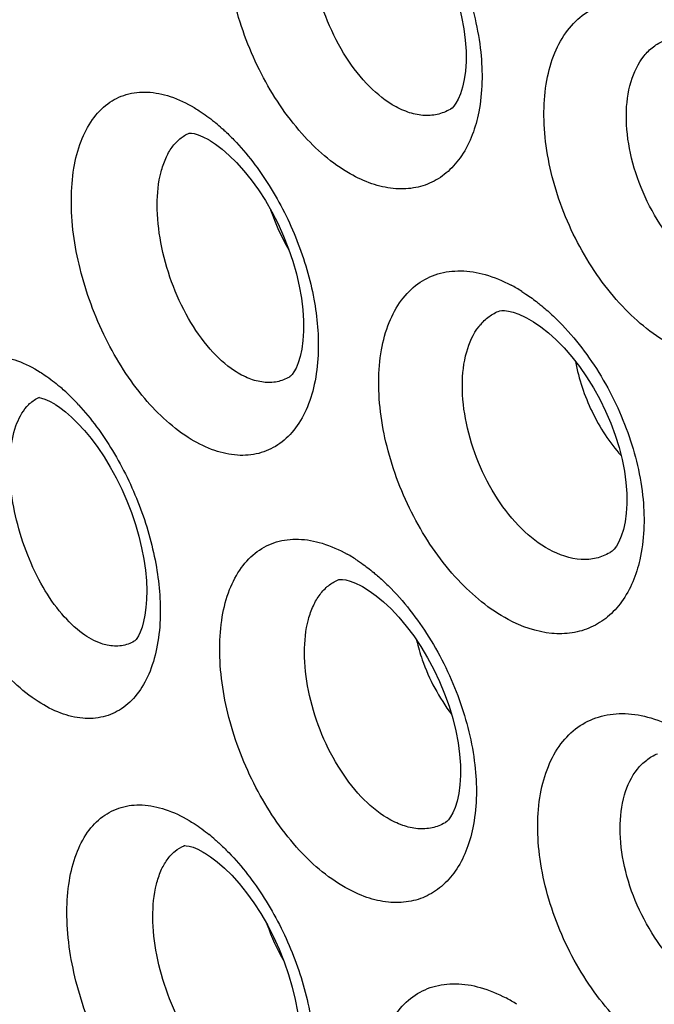
# Model space of a CAD drawing. Units: inches. Extents: x 81.8 to 128.9, y 119.7 to 177.7.
# Drawn here: x 86.2 to 88.4, y 143.9 to 147.3 of the extents above; entities that cross this region are included whole.
import ezdxf

# ---------------------------------------------------------------- set-up
doc = ezdxf.new("R2010")
doc.units = ezdxf.units.IN
doc.header["$MEASUREMENT"] = 0

# ---------------------------------------------------------------- blocks, each defined once
blk = doc.blocks.new('block 227')
at = {"color": 7, "lineweight": 25, "true_color": 0xffffff}
blk.add_lwpolyline([(86.6434, 145.1608), (86.6413, 145.1583), (86.6387, 145.1556)], dxfattribs=at)
blk = doc.blocks.new('block 353')
at = {"color": 7, "lineweight": 25, "true_color": 0xffffff}
blk.add_lwpolyline([(86.874, 144.4401), (86.8951, 144.4264), (86.9177, 144.4093), (86.9418, 144.3884), (86.9666, 144.364), (86.9917, 144.3362), (87.0168, 144.3052), (87.0413, 144.2713), (87.065, 144.2349), (87.0874, 144.1962), (87.1082, 144.1559), (87.1273, 144.1143), (87.1442, 144.0718), (87.159, 144.029), (87.1713, 143.9865), (87.1812, 143.9446), (87.1885, 143.9039), (87.1933, 143.865), (87.1958, 143.8282), (87.196, 143.7937), (87.1941, 143.7619), (87.1903, 143.7332), (87.1849, 143.7081), (87.1784, 143.6868), (87.1713, 143.6696), (87.1643, 143.6568), (87.1583, 143.6485), (87.1539, 143.6437), (87.1507, 143.6411)], dxfattribs=at)
blk = doc.blocks.new('block 354')
at = {"color": 7, "lineweight": 25, "true_color": 0xffffff}
blk.add_lwpolyline([(86.3703, 145.9546), (86.3852, 145.9445), (86.4045, 145.9298), (86.4252, 145.9118), (86.4468, 145.8906), (86.4689, 145.8665), (86.4913, 145.8394), (86.5134, 145.8096), (86.5351, 145.7774), (86.5561, 145.7428), (86.5761, 145.7065), (86.5947, 145.6686), (86.6119, 145.6294), (86.6274, 145.5896), (86.6409, 145.5495), (86.6525, 145.5094), (86.662, 145.47), (86.6694, 145.4315), (86.6747, 145.3944), (86.6779, 145.3592), (86.6792, 145.3264), (86.6787, 145.2961), (86.6767, 145.2683), (86.6732, 145.2433), (86.6687, 145.2211), (86.6633, 145.2019), (86.6573, 145.1858), (86.6512, 145.173), (86.6456, 145.1638), (86.6434, 145.1608)], dxfattribs=at)
blk = doc.blocks.new('block 402')
at = {"color": 7, "lineweight": 25, "true_color": 0xffffff}
blk.add_lwpolyline([(86.6374, 145.1546), (86.6373, 145.1545)], dxfattribs=at)
blk = doc.blocks.new('block 404')
at = {"color": 7, "lineweight": 25, "true_color": 0xffffff}
blk.add_lwpolyline([(88.2451, 145.4537), (88.2449, 145.4536)], dxfattribs=at)
blk = doc.blocks.new('block 405')
at = {"color": 7, "lineweight": 25, "true_color": 0xffffff}
blk.add_lwpolyline([(87.7053, 146.9517), (87.705, 146.9516)], dxfattribs=at)
blk = doc.blocks.new('block 406')
at = {"color": 7, "lineweight": 25, "true_color": 0xffffff}
blk.add_lwpolyline([(87.6879, 144.5415), (87.6876, 144.5414)], dxfattribs=at)
blk = doc.blocks.new('block 407')
at = {"color": 7, "lineweight": 25, "true_color": 0xffffff}
blk.add_lwpolyline([(87.1617, 146.0475), (87.1614, 146.0473)], dxfattribs=at)
blk = doc.blocks.new('block 409')
at = {"color": 7, "lineweight": 25, "true_color": 0xffffff}
blk.add_open_spline([(86.8229, 146.8712), (86.8237, 146.8713), (86.8253, 146.8714), (86.8253, 146.8714), (86.8253, 146.8714), (86.8303, 146.8712), (86.8303, 146.8712), (86.8303, 146.8712), (86.8398, 146.8696), (86.8398, 146.8696), (86.8398, 146.8696), (86.853, 146.8658), (86.853, 146.8658), (86.853, 146.8658), (86.8691, 146.8592), (86.8691, 146.8592), (86.8691, 146.8592), (86.8876, 146.8495), (86.8876, 146.8495), (86.8876, 146.8495), (86.8906, 146.8478), (86.8906, 146.8478)], degree=3, knots=[0, 0, 0, 0, 1, 1, 1, 2, 2, 2, 3, 3, 3, 4, 4, 4, 5, 5, 5, 6, 6, 6, 7, 7, 7, 7], dxfattribs=at)
blk = doc.blocks.new('block 415')
at = {"color": 7, "lineweight": 25, "true_color": 0xffffff}
blk.add_lwpolyline([(86.8229, 146.8711), (86.8231, 146.8712)], dxfattribs=at)
blk = doc.blocks.new('block 449')
at = {"color": 7, "lineweight": 25, "true_color": 0xffffff}
blk.add_lwpolyline([(86.3134, 145.9779), (86.3161, 145.9777), (86.3237, 145.9763), (86.3353, 145.9726), (86.35, 145.9661), (86.3673, 145.9564), (86.3699, 145.9549)], dxfattribs=at)
blk = doc.blocks.new('block 456')
at = {"color": 7, "lineweight": 25, "true_color": 0xffffff}
blk.add_lwpolyline([(87.9628, 146.2475), (87.9867, 146.2336), (88.0113, 146.2167), (88.0371, 146.1963), (88.0635, 146.1725), (88.0899, 146.1455), (88.1162, 146.1155), (88.1417, 146.0829), (88.1662, 146.0478), (88.1894, 146.0108), (88.2109, 145.9721), (88.2305, 145.9322), (88.248, 145.8915), (88.2632, 145.8504), (88.276, 145.8094), (88.2864, 145.7688), (88.2941, 145.7291), (88.2994, 145.6908), (88.3021, 145.6541), (88.3025, 145.6194), (88.3005, 145.5872), (88.2965, 145.5578), (88.2907, 145.5317), (88.2836, 145.5094), (88.2755, 145.4909), (88.2672, 145.4764), (88.2594, 145.4661), (88.2526, 145.4591), (88.246, 145.4542)], dxfattribs=at)
blk = doc.blocks.new('block 457')
at = {"color": 7, "lineweight": 25, "true_color": 0xffffff}
blk.add_lwpolyline([(87.4085, 145.3394), (87.431, 145.3255), (87.4547, 145.3085), (87.4796, 145.2878), (87.5052, 145.2637), (87.531, 145.2364), (87.5567, 145.2059), (87.5817, 145.1726), (87.6058, 145.1369), (87.6286, 145.0991), (87.6498, 145.0596), (87.6691, 145.0188), (87.6864, 144.9772), (87.7014, 144.9352), (87.7141, 144.8934), (87.7242, 144.8521), (87.7318, 144.8118), (87.7368, 144.7731), (87.7395, 144.7362), (87.7397, 144.7015), (87.7378, 144.6694), (87.7339, 144.6403), (87.7283, 144.6146), (87.7215, 144.5928), (87.7139, 144.5748), (87.7062, 144.5611), (87.6993, 144.5518), (87.6937, 144.5458), (87.6887, 144.542)], dxfattribs=at)
blk = doc.blocks.new('block 458')
at = {"color": 7, "lineweight": 25, "true_color": 0xffffff}
blk.add_lwpolyline([(87.4315, 147.7494), (87.4539, 147.7357), (87.4773, 147.7188), (87.502, 147.6982), (87.5274, 147.6743), (87.553, 147.647), (87.5784, 147.6167), (87.6032, 147.5835), (87.627, 147.548), (87.6496, 147.5103), (87.6705, 147.471), (87.6897, 147.4303), (87.7067, 147.3888), (87.7215, 147.3469), (87.7339, 147.3052), (87.7438, 147.264), (87.7513, 147.2237), (87.7562, 147.185), (87.7586, 147.1482), (87.7588, 147.1134), (87.7567, 147.0812), (87.7527, 147.052), (87.747, 147.0261), (87.74, 147.004), (87.7322, 146.9859), (87.7243, 146.972), (87.7173, 146.9624), (87.7114, 146.9562), (87.7062, 146.9523)], dxfattribs=at)
blk = doc.blocks.new('block 459')
at = {"color": 7, "lineweight": 25, "true_color": 0xffffff}
blk.add_lwpolyline([(86.891, 146.8475), (86.9119, 146.8339), (86.9344, 146.8169), (86.9583, 146.7962), (86.9829, 146.7719), (87.0078, 146.7443), (87.0326, 146.7134), (87.0569, 146.6796), (87.0803, 146.6434), (87.1025, 146.6049), (87.1231, 146.5647), (87.1419, 146.5232), (87.1587, 146.4808), (87.1733, 146.4382), (87.1854, 146.3957), (87.1951, 146.3538), (87.2023, 146.3132), (87.207, 146.2742), (87.2093, 146.2373), (87.2094, 146.2027), (87.2073, 146.1708), (87.2034, 146.1419), (87.1979, 146.1165), (87.1913, 146.095), (87.184, 146.0775), (87.1767, 146.0644), (87.1705, 146.0557), (87.1658, 146.0507), (87.1623, 146.0479)], dxfattribs=at)
blk = doc.blocks.new('block 523')
at = {"color": 7, "lineweight": 25, "true_color": 0xffffff}
blk.add_open_spline([(86.8059, 144.464), (86.8064, 144.4641), (86.8079, 144.4642), (86.8079, 144.4642), (86.8079, 144.4642), (86.8129, 144.464), (86.8129, 144.464), (86.8129, 144.464), (86.8224, 144.4624), (86.8224, 144.4624), (86.8224, 144.4624), (86.8357, 144.4585), (86.8357, 144.4585), (86.8357, 144.4585), (86.8519, 144.4518), (86.8519, 144.4518), (86.8519, 144.4518), (86.8705, 144.4421), (86.8705, 144.4421), (86.8705, 144.4421), (86.8735, 144.4403), (86.8735, 144.4403)], degree=3, knots=[0, 0, 0, 0, 1, 1, 1, 2, 2, 2, 3, 3, 3, 4, 4, 4, 5, 5, 5, 6, 6, 6, 7, 7, 7, 7], dxfattribs=at)
blk = doc.blocks.new('block 525')
at = {"color": 7, "lineweight": 25, "true_color": 0xffffff}
blk.add_lwpolyline([(86.3166, 145.9789), (86.3169, 145.979)], dxfattribs=at)
blk = doc.blocks.new('block 528')
at = {"color": 7, "lineweight": 25, "true_color": 0xffffff}
blk.add_lwpolyline([(86.8059, 144.464), (86.8061, 144.4641)], dxfattribs=at)
blk = doc.blocks.new('block 529')
at = {"color": 7, "lineweight": 25, "true_color": 0xffffff}
blk.add_lwpolyline([(87.3265, 145.3622), (87.3266, 145.3623)], dxfattribs=at)
blk = doc.blocks.new('block 532')
at = {"color": 7, "lineweight": 25, "true_color": 0xffffff}
blk.add_lwpolyline([(87.8675, 146.2691), (87.8676, 146.2691)], dxfattribs=at)
blk = doc.blocks.new('block 539')
at = {"color": 7, "lineweight": 25, "true_color": 0xffffff}
blk.add_open_spline([(87.3265, 145.3623), (87.3269, 145.3624), (87.3297, 145.3632), (87.3297, 145.3632), (87.3297, 145.3632), (87.3336, 145.3636), (87.3336, 145.3636), (87.3336, 145.3636), (87.3408, 145.3635), (87.3408, 145.3635), (87.3408, 145.3635), (87.3522, 145.3619), (87.3522, 145.3619), (87.3522, 145.3619), (87.3671, 145.3579), (87.3671, 145.3579), (87.3671, 145.3579), (87.3847, 145.3512), (87.3847, 145.3512), (87.3847, 145.3512), (87.4046, 145.3415), (87.4046, 145.3415), (87.4046, 145.3415), (87.4081, 145.3396), (87.4081, 145.3396)], degree=3, knots=[0, 0, 0, 0, 1, 1, 1, 2, 2, 2, 3, 3, 3, 4, 4, 4, 5, 5, 5, 6, 6, 6, 7, 7, 7, 8, 8, 8, 8], dxfattribs=at)
blk = doc.blocks.new('block 550')
at = {"color": 7, "lineweight": 25, "true_color": 0xffffff}
blk.add_lwpolyline([(87.8676, 146.2691), (87.8729, 146.2708), (87.8792, 146.2716), (87.8886, 146.2717), (87.9019, 146.2701), (87.9183, 146.2661), (87.9374, 146.2594), (87.9584, 146.2498), (87.9625, 146.2477)], dxfattribs=at)
blk = doc.blocks.new('block 936')
at = {"color": 7, "lineweight": 25, "true_color": 0xffffff}
blk.add_open_spline([(86.911, 144.4841), (86.9043, 144.4899), (86.8975, 144.4956), (86.8907, 144.5012)], degree=3, dxfattribs=at)
blk = doc.blocks.new('block 983')
at = {"color": 7, "lineweight": 25, "true_color": 0xffffff}
blk.add_open_spline([(87.9306, 143.9281), (87.9186, 143.9356), (87.9063, 143.9428), (87.8938, 143.9494)], degree=3, dxfattribs=at)
blk = doc.blocks.new('block 1016')
at = {"color": 7, "lineweight": 25, "true_color": 0xffffff}
blk.add_open_spline([(86.4485, 145.9536), (86.4383, 145.9647), (86.4278, 145.9755), (86.417, 145.986)], degree=3, dxfattribs=at)
blk = doc.blocks.new('block 1020')
at = {"color": 7, "lineweight": 25, "true_color": 0xffffff}
blk.add_open_spline([(87.0856, 144.1989), (87.1007, 144.1551), (87.1201, 144.1129), (87.1436, 144.073)], degree=3, dxfattribs=at)
blk = doc.blocks.new('block 1021')
at = {"color": 7, "lineweight": 25, "true_color": 0xffffff}
blk.add_open_spline([(87.0979, 146.6124), (87.1136, 146.5651), (87.1344, 146.5197), (87.1599, 146.4769)], degree=3, dxfattribs=at)
blk = doc.blocks.new('block 1022')
at = {"color": 7, "lineweight": 25, "true_color": 0xffffff}
blk.add_open_spline([(86.417, 145.986), (86.4067, 145.996), (86.396, 146.0057), (86.3851, 146.0151)], degree=3, dxfattribs=at)
blk = doc.blocks.new('block 1024')
at = {"color": 7, "lineweight": 25, "true_color": 0xffffff}
blk.add_open_spline([(86.9285, 146.892), (86.9218, 146.898), (86.9149, 146.9038), (86.9079, 146.9095)], degree=3, dxfattribs=at)
blk = doc.blocks.new('block 1027')
at = {"color": 7, "lineweight": 25, "true_color": 0xffffff}
blk.add_open_spline([(87.9475, 146.3365), (87.9355, 146.3441), (87.9232, 146.3512), (87.9107, 146.3578)], degree=3, dxfattribs=at)
blk = doc.blocks.new('block 1028')
at = {"color": 7, "lineweight": 25, "true_color": 0xffffff}
blk.add_open_spline([(87.3921, 145.4273), (87.3805, 145.435), (87.3686, 145.4423), (87.3564, 145.4491)], degree=3, dxfattribs=at)
blk = doc.blocks.new('block 1154')
at = {"color": 7, "lineweight": 25, "true_color": 0xffffff}
blk.add_open_spline([(87.9475, 146.3365), (87.9521, 146.3336), (87.9566, 146.3306), (87.9611, 146.3276), (87.975, 146.3183), (87.9885, 146.3084), (88.0017, 146.2981)], degree=3, knots=[0, 0, 0, 0, 1, 1, 1, 2, 2, 2, 2], dxfattribs=at)
blk = doc.blocks.new('block 1155')
at = {"color": 7, "lineweight": 25, "true_color": 0xffffff}
blk.add_open_spline([(88.0017, 146.2981), (88.0061, 146.2946), (88.0105, 146.2911), (88.0149, 146.2875), (88.0283, 146.2764), (88.0413, 146.2649), (88.0539, 146.253)], degree=3, knots=[0, 0, 0, 0, 1, 1, 1, 2, 2, 2, 2], dxfattribs=at)
blk = doc.blocks.new('block 1156')
at = {"color": 7, "lineweight": 25, "true_color": 0xffffff}
blk.add_open_spline([(88.0539, 146.253), (88.1095, 146.2005), (88.1578, 146.1403), (88.1992, 146.0757), (88.2426, 146.0079), (88.2783, 145.9354), (88.3054, 145.8597), (88.3315, 145.7869), (88.3496, 145.7112), (88.357, 145.634), (88.3634, 145.5656), (88.3614, 145.496), (88.3461, 145.4296)], degree=3, knots=[0, 0, 0, 0, 1, 1, 1, 2, 2, 2, 3, 3, 3, 4, 4, 4, 4], dxfattribs=at)
blk = doc.blocks.new('block 1157')
at = {"color": 7, "lineweight": 25, "true_color": 0xffffff}
blk.add_open_spline([(88.3461, 145.4296), (88.3346, 145.3793), (88.3148, 145.3296), (88.2844, 145.2878), (88.2708, 145.269), (88.2551, 145.2519), (88.2373, 145.2371), (88.2203, 145.2229), (88.2013, 145.211), (88.1811, 145.2019), (88.1609, 145.1928), (88.1394, 145.1865), (88.1175, 145.1831), (88.0947, 145.1795), (88.0714, 145.1791), (88.0484, 145.1812), (87.997, 145.186), (87.9467, 145.2038), (87.9013, 145.228)], degree=3, knots=[0, 0, 0, 0, 1, 1, 1, 2, 2, 2, 3, 3, 3, 4, 4, 4, 5, 5, 5, 6, 6, 6, 6], dxfattribs=at)
blk = doc.blocks.new('block 1158')
at = {"color": 7, "lineweight": 25, "true_color": 0xffffff}
blk.add_open_spline([(88.4727, 146.1445), (88.4075, 146.1771), (88.3488, 146.2234), (88.2976, 146.2758), (88.2693, 146.3049), (88.2432, 146.3357), (88.2192, 146.3682), (88.1943, 146.4019), (88.1715, 146.4373), (88.1509, 146.4739), (88.1301, 146.511), (88.1115, 146.5494), (88.0953, 146.5888), (88.0792, 146.6278), (88.0654, 146.6678), (88.0543, 146.7085), (88.0435, 146.7479), (88.0351, 146.7879), (88.0296, 146.8283), (88.0243, 146.8665), (88.0216, 146.905), (88.022, 146.9435), (88.0224, 146.9791), (88.0255, 147.0147), (88.032, 147.0496), (88.0378, 147.0814), (88.0466, 147.1126), (88.059, 147.1425), (88.0702, 147.1694), (88.0844, 147.1952), (88.1021, 147.2185), (88.1184, 147.2399), (88.1377, 147.2592), (88.1596, 147.2748), (88.1808, 147.2899), (88.2045, 147.3017), (88.2294, 147.3094), (88.2551, 147.3174), (88.2821, 147.3211), (88.3089, 147.3211), (88.338, 147.3212), (88.3671, 147.3169), (88.3952, 147.3096), (88.4263, 147.3015), (88.4564, 147.2897), (88.485, 147.2754)], degree=3, knots=[0, 0, 0, 0, 1, 1, 1, 2, 2, 2, 3, 3, 3, 4, 4, 4, 5, 5, 5, 6, 6, 6, 7, 7, 7, 8, 8, 8, 9, 9, 9, 10, 10, 10, 11, 11, 11, 12, 12, 12, 13, 13, 13, 14, 14, 14, 15, 15, 15, 15], dxfattribs=at)
blk = doc.blocks.new('block 1327')
at = {"color": 7, "lineweight": 25, "true_color": 0xffffff}
blk.add_open_spline([(88.2449, 145.4536), (88.2307, 145.4453), (88.2151, 145.4391), (88.199, 145.4353), (88.1825, 145.4314), (88.1654, 145.4301), (88.1484, 145.431), (88.1103, 145.433), (88.0727, 145.4461), (88.0395, 145.4643)], degree=3, knots=[0, 0, 0, 0, 1, 1, 1, 2, 2, 2, 3, 3, 3, 3], dxfattribs=at)
blk = doc.blocks.new('block 1340')
at = {"color": 7, "lineweight": 25, "true_color": 0xffffff}
blk.add_open_spline([(87.705, 146.9516), (87.6915, 146.9437), (87.6766, 146.9379), (87.6612, 146.9345), (87.6454, 146.931), (87.629, 146.9301), (87.6129, 146.9314), (87.5954, 146.9328), (87.5782, 146.9367), (87.5617, 146.9425), (87.5434, 146.9488), (87.5259, 146.9573), (87.5094, 146.9673)], degree=3, knots=[0, 0, 0, 0, 1, 1, 1, 2, 2, 2, 3, 3, 3, 4, 4, 4, 4], dxfattribs=at)
blk = doc.blocks.new('block 1353')
at = {"color": 7, "lineweight": 25, "true_color": 0xffffff}
blk.add_open_spline([(86.6373, 145.1545), (86.624, 145.1468), (86.6091, 145.1416), (86.5939, 145.1393), (86.5779, 145.137), (86.5615, 145.138), (86.5458, 145.1413)], degree=3, knots=[0, 0, 0, 0, 1, 1, 1, 2, 2, 2, 2], dxfattribs=at)
blk = doc.blocks.new('block 1354')
at = {"color": 7, "lineweight": 25, "true_color": 0xffffff}
blk.add_open_spline([(86.5458, 145.1413), (86.5389, 145.1427), (86.532, 145.1447), (86.5253, 145.147), (86.5028, 145.1547), (86.4818, 145.1667), (86.4625, 145.1806)], degree=3, knots=[0, 0, 0, 0, 1, 1, 1, 2, 2, 2, 2], dxfattribs=at)
blk = doc.blocks.new('block 1379')
at = {"color": 7, "lineweight": 25, "true_color": 0xffffff}
blk.add_open_spline([(87.6876, 144.5414), (87.6741, 144.5335), (87.6593, 144.5277), (87.644, 144.5244), (87.6281, 144.521), (87.6118, 144.5201), (87.5957, 144.5214), (87.5782, 144.5229), (87.561, 144.5268), (87.5445, 144.5326), (87.5261, 144.539), (87.5086, 144.5475), (87.4921, 144.5575)], degree=3, knots=[0, 0, 0, 0, 1, 1, 1, 2, 2, 2, 3, 3, 3, 4, 4, 4, 4], dxfattribs=at)
blk = doc.blocks.new('block 1380')
at = {"color": 7, "lineweight": 25, "true_color": 0xffffff}
blk.add_open_spline([(87.1614, 146.0473), (87.1486, 146.0398), (87.1344, 146.0345), (87.1198, 146.0315), (87.1047, 146.0285), (87.0892, 146.0281), (87.074, 146.0298), (87.0574, 146.0317), (87.0411, 146.0361), (87.0255, 146.0423), (87.0081, 146.0491), (86.9916, 146.058), (86.976, 146.0683)], degree=3, knots=[0, 0, 0, 0, 1, 1, 1, 2, 2, 2, 3, 3, 3, 4, 4, 4, 4], dxfattribs=at)
blk = doc.blocks.new('block 1520')
at = {"color": 7, "lineweight": 25, "true_color": 0xffffff}
blk.add_open_spline([(86.9648, 143.662), (86.934, 143.6823), (86.9066, 143.7077), (86.8822, 143.7355), (86.854, 143.7674), (86.8297, 143.8023), (86.8085, 143.839), (86.7857, 143.8785), (86.7664, 143.92), (86.7504, 143.9628), (86.7344, 144.0058), (86.7218, 144.0501), (86.7131, 144.0951), (86.7049, 144.1372), (86.7001, 144.18), (86.6999, 144.223), (86.6997, 144.2602), (86.703, 144.2977), (86.7121, 144.3337), (86.716, 144.3493), (86.721, 144.3645), (86.7274, 144.3792), (86.7332, 144.3923), (86.7401, 144.405), (86.7485, 144.4166), (86.7561, 144.4271), (86.7648, 144.4368), (86.7749, 144.4451), (86.7842, 144.4528), (86.7947, 144.4593), (86.8059, 144.464)], degree=3, knots=[0, 0, 0, 0, 1, 1, 1, 2, 2, 2, 3, 3, 3, 4, 4, 4, 5, 5, 5, 6, 6, 6, 7, 7, 7, 8, 8, 8, 9, 9, 9, 10, 10, 10, 10], dxfattribs=at)
blk = doc.blocks.new('block 1531')
at = {"color": 7, "lineweight": 25, "true_color": 0xffffff}
blk.add_open_spline([(86.4625, 145.1806), (86.4366, 145.1994), (86.4134, 145.2222), (86.3926, 145.2467), (86.3686, 145.2748), (86.3477, 145.3054), (86.3292, 145.3373), (86.309, 145.3721), (86.2916, 145.4085), (86.2768, 145.4458), (86.2615, 145.4843), (86.249, 145.5238), (86.2392, 145.564), (86.2297, 145.6029), (86.2229, 145.6425), (86.2192, 145.6824), (86.2159, 145.7187), (86.2153, 145.7552), (86.2185, 145.7915), (86.2212, 145.8222), (86.2267, 145.8528), (86.2371, 145.8821), (86.2456, 145.9058), (86.2572, 145.9286), (86.2736, 145.9472)], degree=3, knots=[0, 0, 0, 0, 1, 1, 1, 2, 2, 2, 3, 3, 3, 4, 4, 4, 5, 5, 5, 6, 6, 6, 7, 7, 7, 8, 8, 8, 8], dxfattribs=at)
blk = doc.blocks.new('block 1532')
at = {"color": 7, "lineweight": 25, "true_color": 0xffffff}
blk.add_open_spline([(86.2736, 145.9472), (86.2767, 145.9508), (86.28, 145.9541), (86.2834, 145.9573), (86.2931, 145.9662), (86.3044, 145.9738), (86.3165, 145.9789)], degree=3, knots=[0, 0, 0, 0, 1, 1, 1, 2, 2, 2, 2], dxfattribs=at)
blk = doc.blocks.new('block 1533')
at = {"color": 7, "lineweight": 25, "true_color": 0xffffff}
blk.add_open_spline([(87.4921, 144.5575), (87.4596, 144.577), (87.4305, 144.6019), (87.4043, 144.6295), (87.3746, 144.6608), (87.3489, 144.6955), (87.3264, 144.7322), (87.3023, 144.7714), (87.2819, 144.8129), (87.2651, 144.8558), (87.2483, 144.8987), (87.2351, 144.943), (87.226, 144.9882), (87.2175, 145.0305), (87.2126, 145.0735), (87.2126, 145.1167), (87.2126, 145.1544), (87.2163, 145.1922), (87.226, 145.2285), (87.2303, 145.2444), (87.2357, 145.2599), (87.2426, 145.2748), (87.2488, 145.2882), (87.2563, 145.3012), (87.2652, 145.313), (87.2733, 145.3239), (87.2827, 145.3339), (87.2933, 145.3424), (87.3034, 145.3505), (87.3146, 145.3572), (87.3265, 145.3622)], degree=3, knots=[0, 0, 0, 0, 1, 1, 1, 2, 2, 2, 3, 3, 3, 4, 4, 4, 5, 5, 5, 6, 6, 6, 7, 7, 7, 8, 8, 8, 9, 9, 9, 10, 10, 10, 10], dxfattribs=at)
blk = doc.blocks.new('block 1534')
at = {"color": 7, "lineweight": 25, "true_color": 0xffffff}
blk.add_open_spline([(88.5895, 143.9727), (88.5541, 143.9904), (88.5216, 144.014), (88.4923, 144.0408), (88.4596, 144.0707), (88.4309, 144.1045), (88.4057, 144.1407), (88.3791, 144.1789), (88.3564, 144.2198), (88.3377, 144.2625), (88.3191, 144.3048), (88.3044, 144.3489), (88.2944, 144.3941), (88.285, 144.4363), (88.2796, 144.4795), (88.2796, 144.5227), (88.2796, 144.5609), (88.2837, 144.5991), (88.2945, 144.6358), (88.3037, 144.6671), (88.3177, 144.6973), (88.338, 144.7226), (88.3471, 144.7341), (88.3576, 144.7445), (88.3693, 144.7534), (88.3806, 144.7621), (88.393, 144.7693), (88.4061, 144.7748)], degree=3, knots=[0, 0, 0, 0, 1, 1, 1, 2, 2, 2, 3, 3, 3, 4, 4, 4, 5, 5, 5, 6, 6, 6, 7, 7, 7, 8, 8, 8, 9, 9, 9, 9], dxfattribs=at)
blk = doc.blocks.new('block 1584')
at = {"color": 7, "lineweight": 25, "true_color": 0xffffff}
blk.add_open_spline([(88.6068, 146.3824), (88.5715, 146.4), (88.5391, 146.4236), (88.51, 146.4504), (88.4775, 146.4802), (88.449, 146.514), (88.424, 146.5502), (88.3977, 146.5884), (88.3753, 146.6293), (88.3569, 146.6719), (88.3386, 146.7142), (88.3242, 146.7583), (88.3145, 146.8034), (88.3054, 146.8457), (88.3003, 146.8888), (88.3006, 146.9321), (88.3009, 146.9703), (88.3054, 147.0085), (88.3164, 147.0453), (88.3259, 147.0766), (88.3401, 147.1069), (88.3605, 147.1322), (88.3698, 147.1436), (88.3804, 147.1541), (88.3921, 147.163), (88.4035, 147.1717), (88.4159, 147.179), (88.4291, 147.1845)], degree=3, knots=[0, 0, 0, 0, 1, 1, 1, 2, 2, 2, 3, 3, 3, 4, 4, 4, 5, 5, 5, 6, 6, 6, 7, 7, 7, 8, 8, 8, 9, 9, 9, 9], dxfattribs=at)
blk = doc.blocks.new('block 1592')
at = {"color": 7, "lineweight": 25, "true_color": 0xffffff}
blk.add_open_spline([(87.5094, 146.9673), (87.4771, 146.9867), (87.4481, 147.0116), (87.4221, 147.0391), (87.3927, 147.0704), (87.3671, 147.1051), (87.3449, 147.1417), (87.321, 147.1809), (87.301, 147.2223), (87.2845, 147.2651), (87.268, 147.3081), (87.2551, 147.3524), (87.2463, 147.3975), (87.2381, 147.4398), (87.2335, 147.4828), (87.2338, 147.526), (87.2341, 147.5637), (87.2381, 147.6017), (87.2481, 147.638), (87.2525, 147.6538), (87.258, 147.6694), (87.265, 147.6843), (87.2713, 147.6978), (87.2789, 147.7107), (87.2879, 147.7226), (87.2962, 147.7335), (87.3057, 147.7435), (87.3164, 147.7521), (87.3265, 147.7602), (87.3378, 147.767), (87.3497, 147.772)], degree=3, knots=[0, 0, 0, 0, 1, 1, 1, 2, 2, 2, 3, 3, 3, 4, 4, 4, 5, 5, 5, 6, 6, 6, 7, 7, 7, 8, 8, 8, 9, 9, 9, 10, 10, 10, 10], dxfattribs=at)
blk = doc.blocks.new('block 1613')
at = {"color": 7, "lineweight": 25, "true_color": 0xffffff}
blk.add_open_spline([(86.976, 146.0683), (86.9453, 146.0886), (86.918, 146.114), (86.8937, 146.1417), (86.8657, 146.1736), (86.8417, 146.2085), (86.8207, 146.2452), (86.7981, 146.2847), (86.779, 146.3262), (86.7634, 146.369), (86.7477, 146.412), (86.7354, 146.4563), (86.727, 146.5013), (86.7191, 146.5435), (86.7146, 146.5863), (86.7147, 146.6293), (86.7148, 146.6667), (86.7184, 146.7043), (86.7278, 146.7404), (86.7318, 146.756), (86.7369, 146.7713), (86.7435, 146.786), (86.7494, 146.7992), (86.7565, 146.8119), (86.7649, 146.8235), (86.7726, 146.8341), (86.7815, 146.8438), (86.7916, 146.8521), (86.8011, 146.8599), (86.8116, 146.8664), (86.8229, 146.8711)], degree=3, knots=[0, 0, 0, 0, 1, 1, 1, 2, 2, 2, 3, 3, 3, 4, 4, 4, 5, 5, 5, 6, 6, 6, 7, 7, 7, 8, 8, 8, 9, 9, 9, 10, 10, 10, 10], dxfattribs=at)
blk = doc.blocks.new('block 1614')
at = {"color": 7, "lineweight": 25, "true_color": 0xffffff}
blk.add_open_spline([(88.0395, 145.4643), (88.0055, 145.4829), (87.9747, 145.5073), (87.947, 145.5345), (87.9159, 145.5651), (87.8887, 145.5995), (87.8649, 145.636), (87.8397, 145.6748), (87.8183, 145.716), (87.8006, 145.7588), (87.7831, 145.8015), (87.7693, 145.8458), (87.7599, 145.891), (87.7511, 145.9333), (87.7461, 145.9765), (87.7462, 146.0197), (87.7463, 146.0577), (87.7504, 146.0957), (87.7608, 146.1324), (87.7696, 146.1632), (87.7829, 146.1931), (87.8025, 146.2182), (87.8112, 146.2294), (87.8212, 146.2396), (87.8324, 146.2484), (87.8431, 146.2568), (87.855, 146.2638), (87.8675, 146.2691)], degree=3, knots=[0, 0, 0, 0, 1, 1, 1, 2, 2, 2, 3, 3, 3, 4, 4, 4, 5, 5, 5, 6, 6, 6, 7, 7, 7, 8, 8, 8, 9, 9, 9, 9], dxfattribs=at)
blk = doc.blocks.new('block 1731')
at = {"color": 7, "lineweight": 25, "true_color": 0xffffff}
blk.add_open_spline([(88.1289, 146.0992), (88.1394, 146.0408), (88.1587, 145.9839), (88.1847, 145.9303), (88.2108, 145.8766), (88.2436, 145.8262), (88.2829, 145.7818)], degree=3, knots=[0, 0, 0, 0, 1, 1, 1, 2, 2, 2, 2], dxfattribs=at)
blk = doc.blocks.new('block 1837')
at = {"color": 7, "lineweight": 25, "true_color": 0xffffff}
blk.add_open_spline([(87.591, 145.1587), (87.5964, 145.1363), (87.6029, 145.1142), (87.6106, 145.0924), (87.6339, 145.0264), (87.6675, 144.9634), (87.7097, 144.9078)], degree=3, knots=[0, 0, 0, 0, 1, 1, 1, 2, 2, 2, 2], dxfattribs=at)
blk = doc.blocks.new('block 2230')
at = {"color": 7, "lineweight": 25, "true_color": 0xffffff}
blk.add_open_spline([(88.4555, 143.7337), (88.39, 143.7664), (88.3312, 143.8127), (88.2797, 143.8652), (88.2513, 143.8943), (88.2251, 143.9252), (88.2009, 143.9577), (88.1758, 143.9914), (88.1529, 144.0268), (88.1321, 144.0634), (88.1111, 144.1006), (88.0923, 144.139), (88.0759, 144.1784), (88.0597, 144.2174), (88.0457, 144.2574), (88.0344, 144.2981), (88.0234, 144.3375), (88.0148, 144.3775), (88.0091, 144.418), (88.0036, 144.4561), (88.0007, 144.4946), (88.0009, 144.5332), (88.0012, 144.5687), (88.004, 144.6043), (88.0103, 144.6392), (88.0161, 144.6709), (88.0246, 144.7022), (88.0369, 144.732), (88.0479, 144.7589), (88.062, 144.7847), (88.0796, 144.8079), (88.0958, 144.8293), (88.115, 144.8486), (88.1368, 144.8642), (88.158, 144.8793), (88.1816, 144.891), (88.2064, 144.8987), (88.2321, 144.9066), (88.259, 144.9102), (88.2859, 144.9103), (88.315, 144.9103), (88.344, 144.906), (88.3722, 144.8986), (88.4033, 144.8905), (88.4334, 144.8786), (88.4621, 144.8643)], degree=3, knots=[0, 0, 0, 0, 1, 1, 1, 2, 2, 2, 3, 3, 3, 4, 4, 4, 5, 5, 5, 6, 6, 6, 7, 7, 7, 8, 8, 8, 9, 9, 9, 10, 10, 10, 11, 11, 11, 12, 12, 12, 13, 13, 13, 14, 14, 14, 15, 15, 15, 15], dxfattribs=at)
blk = doc.blocks.new('block 2279')
at = {"color": 7, "lineweight": 25, "true_color": 0xffffff}
blk.add_open_spline([(86.8299, 145.8365), (86.7701, 145.8726), (86.718, 145.9212), (86.6726, 145.9748), (86.6202, 146.0366), (86.5768, 146.1051), (86.5408, 146.1772), (86.5034, 146.2526), (86.474, 146.3319), (86.4538, 146.4138), (86.4348, 146.4905), (86.4237, 146.5694), (86.4244, 146.6482), (86.4247, 146.6833), (86.4273, 146.7183), (86.4331, 146.7529), (86.4383, 146.7839), (86.4461, 146.8144), (86.4573, 146.8437), (86.4672, 146.8696), (86.4797, 146.8945), (86.4958, 146.9171), (86.5102, 146.9373), (86.5274, 146.9556), (86.5474, 146.9704), (86.5662, 146.9843), (86.5875, 146.995), (86.61, 147.0016), (86.633, 147.0084), (86.6573, 147.0109), (86.6812, 147.0099), (86.7076, 147.0087), (86.7336, 147.0033), (86.7587, 146.995), (86.7869, 146.9857), (86.8138, 146.9727), (86.8393, 146.9576)], degree=3, knots=[0, 0, 0, 0, 1, 1, 1, 2, 2, 2, 3, 3, 3, 4, 4, 4, 5, 5, 5, 6, 6, 6, 7, 7, 7, 8, 8, 8, 9, 9, 9, 10, 10, 10, 11, 11, 11, 12, 12, 12, 12], dxfattribs=at)
blk = doc.blocks.new('block 2280')
at = {"color": 7, "lineweight": 25, "true_color": 0xffffff}
blk.add_open_spline([(86.8393, 146.9576), (86.8451, 146.9542), (86.8508, 146.9506), (86.8565, 146.947), (86.8743, 146.9354), (86.8914, 146.9228), (86.9079, 146.9095)], degree=3, knots=[0, 0, 0, 0, 1, 1, 1, 2, 2, 2, 2], dxfattribs=at)
blk = doc.blocks.new('block 2281')
at = {"color": 7, "lineweight": 25, "true_color": 0xffffff}
blk.add_open_spline([(86.9285, 146.892), (86.9324, 146.8886), (86.9362, 146.8852), (86.94, 146.8817), (86.9517, 146.871), (86.963, 146.8599), (86.9739, 146.8485)], degree=3, knots=[0, 0, 0, 0, 1, 1, 1, 2, 2, 2, 2], dxfattribs=at)
blk = doc.blocks.new('block 2282')
at = {"color": 7, "lineweight": 25, "true_color": 0xffffff}
blk.add_open_spline([(86.9739, 146.8485), (87.019, 146.8016), (87.0587, 146.7494), (87.0933, 146.6941), (87.1303, 146.6353), (87.1615, 146.5731), (87.1869, 146.5086), (87.2122, 146.4447), (87.2317, 146.3785), (87.2442, 146.3109), (87.2558, 146.2484), (87.2614, 146.1847), (87.2584, 146.1215)], degree=3, knots=[0, 0, 0, 0, 1, 1, 1, 2, 2, 2, 3, 3, 3, 4, 4, 4, 4], dxfattribs=at)
blk = doc.blocks.new('block 2283')
at = {"color": 7, "lineweight": 25, "true_color": 0xffffff}
blk.add_open_spline([(87.2584, 146.1215), (87.2569, 146.0881), (87.2529, 146.0547), (87.2458, 146.022), (87.2393, 145.9926), (87.2303, 145.9637), (87.2179, 145.9363), (87.2069, 145.9117), (87.1931, 145.8883), (87.1761, 145.8674), (87.1607, 145.8483), (87.1425, 145.8313), (87.122, 145.8178), (87.1024, 145.8049), (87.0805, 145.7952), (87.0578, 145.7894), (87.0343, 145.7834), (87.0099, 145.7815), (86.9858, 145.7831), (86.9596, 145.7847), (86.9338, 145.7905), (86.9089, 145.799), (86.8812, 145.8085), (86.8548, 145.8214), (86.8299, 145.8365)], degree=3, knots=[0, 0, 0, 0, 1, 1, 1, 2, 2, 2, 3, 3, 3, 4, 4, 4, 5, 5, 5, 6, 6, 6, 7, 7, 7, 8, 8, 8, 8], dxfattribs=at)
blk = doc.blocks.new('block 2284')
at = {"color": 7, "lineweight": 25, "true_color": 0xffffff}
blk.add_open_spline([(87.3498, 144.3228), (87.288, 144.3579), (87.2335, 144.4059), (87.1859, 144.4593), (87.1314, 144.5204), (87.0859, 144.5886), (87.0483, 144.6608), (87.0092, 144.7358), (86.9785, 144.8152), (86.9571, 144.8972), (86.9372, 144.974), (86.9255, 145.0531), (86.926, 145.1322), (86.9262, 145.1675), (86.9289, 145.2027), (86.9348, 145.2375), (86.9401, 145.2687), (86.9481, 145.2995), (86.9596, 145.3291), (86.9699, 145.3553), (86.9829, 145.3806), (86.9995, 145.4034), (87.0145, 145.424), (87.0323, 145.4427), (87.0529, 145.4577), (87.0725, 145.472), (87.0946, 145.4831), (87.1179, 145.4901), (87.1418, 145.4973), (87.167, 145.5001), (87.1919, 145.4994), (87.2193, 145.4987), (87.2464, 145.4936), (87.2725, 145.4856), (87.3018, 145.4766), (87.3298, 145.464), (87.3564, 145.4491)], degree=3, knots=[0, 0, 0, 0, 1, 1, 1, 2, 2, 2, 3, 3, 3, 4, 4, 4, 5, 5, 5, 6, 6, 6, 7, 7, 7, 8, 8, 8, 9, 9, 9, 10, 10, 10, 11, 11, 11, 12, 12, 12, 12], dxfattribs=at)
blk = doc.blocks.new('block 2286')
at = {"color": 7, "lineweight": 25, "true_color": 0xffffff}
blk.add_open_spline([(87.3921, 145.4273), (87.3967, 145.4242), (87.4013, 145.4211), (87.4058, 145.4179), (87.4198, 145.408), (87.4333, 145.3976), (87.4465, 145.3867)], degree=3, knots=[0, 0, 0, 0, 1, 1, 1, 2, 2, 2, 2], dxfattribs=at)
blk = doc.blocks.new('block 2287')
at = {"color": 7, "lineweight": 25, "true_color": 0xffffff}
blk.add_open_spline([(87.4465, 145.3867), (87.4507, 145.3832), (87.4548, 145.3797), (87.4588, 145.3762), (87.4713, 145.3654), (87.4835, 145.3541), (87.4953, 145.3425)], degree=3, knots=[0, 0, 0, 0, 1, 1, 1, 2, 2, 2, 2], dxfattribs=at)
blk = doc.blocks.new('block 2288')
at = {"color": 7, "lineweight": 25, "true_color": 0xffffff}
blk.add_open_spline([(87.4953, 145.3425), (87.5479, 145.2905), (87.5937, 145.2315), (87.633, 145.1686), (87.6746, 145.1022), (87.7089, 145.0314), (87.7355, 144.9578), (87.7612, 144.8865), (87.7796, 144.8125), (87.7883, 144.737), (87.796, 144.6697), (87.796, 144.6013), (87.7838, 144.535)], degree=3, knots=[0, 0, 0, 0, 1, 1, 1, 2, 2, 2, 3, 3, 3, 4, 4, 4, 4], dxfattribs=at)
blk = doc.blocks.new('block 2289')
at = {"color": 7, "lineweight": 25, "true_color": 0xffffff}
blk.add_open_spline([(87.7838, 144.535), (87.7787, 144.5075), (87.7715, 144.4802), (87.7616, 144.454), (87.7525, 144.4301), (87.7412, 144.407), (87.7272, 144.3856), (87.7144, 144.366), (87.6993, 144.3478), (87.6819, 144.3321), (87.6655, 144.3172), (87.647, 144.3045), (87.6271, 144.2948), (87.6074, 144.2852), (87.5862, 144.2786), (87.5645, 144.275), (87.5419, 144.2713), (87.5188, 144.2708), (87.4961, 144.2731), (87.4714, 144.2756), (87.4472, 144.2813), (87.4237, 144.2893), (87.3981, 144.298), (87.3734, 144.3095), (87.3498, 144.3228)], degree=3, knots=[0, 0, 0, 0, 1, 1, 1, 2, 2, 2, 3, 3, 3, 4, 4, 4, 5, 5, 5, 6, 6, 6, 7, 7, 7, 8, 8, 8, 8], dxfattribs=at)
blk = doc.blocks.new('block 2326')
at = {"color": 7, "lineweight": 25, "true_color": 0xffffff}
blk.add_open_spline([(86.3127, 144.9506), (86.255, 144.9878), (86.2052, 145.0368), (86.1618, 145.0905), (86.1113, 145.1529), (86.0697, 145.2215), (86.0352, 145.2935), (85.999, 145.369), (85.9708, 145.4483), (85.9512, 145.5299), (85.9328, 145.6063), (85.9219, 145.6848), (85.9224, 145.7633), (85.9227, 145.7981), (85.9251, 145.8329), (85.9306, 145.8672), (85.9355, 145.8977), (85.9428, 145.9279), (85.9536, 145.957), (85.963, 145.9824), (85.9749, 146.0069), (85.9904, 146.0291), (86.0041, 146.0488), (86.0205, 146.0667), (86.0397, 146.081), (86.0577, 146.0945), (86.0781, 146.1047), (86.0996, 146.111), (86.1217, 146.1173), (86.1449, 146.1194), (86.1678, 146.118), (86.1932, 146.1164), (86.2181, 146.1106), (86.242, 146.102), (86.2691, 146.0923), (86.2949, 146.0791), (86.3193, 146.0638)], degree=3, knots=[0, 0, 0, 0, 1, 1, 1, 2, 2, 2, 3, 3, 3, 4, 4, 4, 5, 5, 5, 6, 6, 6, 7, 7, 7, 8, 8, 8, 9, 9, 9, 10, 10, 10, 11, 11, 11, 12, 12, 12, 12], dxfattribs=at)
blk = doc.blocks.new('block 2327')
at = {"color": 7, "lineweight": 25, "true_color": 0xffffff}
blk.add_open_spline([(86.3193, 146.0638), (86.3248, 146.0603), (86.3303, 146.0567), (86.3357, 146.053), (86.3528, 146.0413), (86.3693, 146.0285), (86.3851, 146.0151)], degree=3, knots=[0, 0, 0, 0, 1, 1, 1, 2, 2, 2, 2], dxfattribs=at)
blk = doc.blocks.new('block 2328')
at = {"color": 7, "lineweight": 25, "true_color": 0xffffff}
blk.add_open_spline([(86.4485, 145.9536), (86.492, 145.9064), (86.5301, 145.8542), (86.5634, 145.7991), (86.5991, 145.7402), (86.6292, 145.6781), (86.6539, 145.6139), (86.6784, 145.5501), (86.6974, 145.4841), (86.7097, 145.4168), (86.7211, 145.3546), (86.7269, 145.2913), (86.7244, 145.2283)], degree=3, knots=[0, 0, 0, 0, 1, 1, 1, 2, 2, 2, 3, 3, 3, 4, 4, 4, 4], dxfattribs=at)
blk = doc.blocks.new('block 2329')
at = {"color": 7, "lineweight": 25, "true_color": 0xffffff}
blk.add_open_spline([(86.7244, 145.2283), (86.7231, 145.195), (86.7194, 145.1617), (86.7126, 145.129), (86.7066, 145.0998), (86.698, 145.0711), (86.6862, 145.0437), (86.6756, 145.0194), (86.6625, 144.9962), (86.6461, 144.9754), (86.6313, 144.9567), (86.6139, 144.94), (86.5941, 144.9268), (86.5752, 144.9143), (86.5542, 144.905), (86.5322, 144.8995), (86.5096, 144.894), (86.4861, 144.8925), (86.4629, 144.8945), (86.4375, 144.8966), (86.4126, 144.9028), (86.3888, 144.9117), (86.362, 144.9217), (86.3366, 144.9351), (86.3127, 144.9506)], degree=3, knots=[0, 0, 0, 0, 1, 1, 1, 2, 2, 2, 3, 3, 3, 4, 4, 4, 5, 5, 5, 6, 6, 6, 7, 7, 7, 8, 8, 8, 8], dxfattribs=at)
blk = doc.blocks.new('block 2331')
at = {"color": 7, "lineweight": 25, "true_color": 0xffffff}
blk.add_open_spline([(87.3672, 146.7337), (87.3055, 146.7687), (87.2512, 146.8166), (87.2038, 146.87), (87.1496, 146.931), (87.1045, 146.9992), (87.0672, 147.0713), (87.0285, 147.1463), (86.9981, 147.2256), (86.9773, 147.3076), (86.9577, 147.3844), (86.9464, 147.4635), (86.9473, 147.5426), (86.9477, 147.5779), (86.9505, 147.6131), (86.9566, 147.6479), (86.9621, 147.6792), (86.9702, 147.71), (86.9819, 147.7396), (86.9922, 147.7659), (87.0054, 147.7912), (87.0221, 147.814), (87.0372, 147.8347), (87.0551, 147.8534), (87.0758, 147.8684), (87.0955, 147.8828), (87.1177, 147.8939), (87.141, 147.9009), (87.1649, 147.9082), (87.1901, 147.9111), (87.2152, 147.9104), (87.2425, 147.9097), (87.2695, 147.9046), (87.2957, 147.8967), (87.3249, 147.8877), (87.3529, 147.8752), (87.3795, 147.8603)], degree=3, knots=[0, 0, 0, 0, 1, 1, 1, 2, 2, 2, 3, 3, 3, 4, 4, 4, 5, 5, 5, 6, 6, 6, 7, 7, 7, 8, 8, 8, 9, 9, 9, 10, 10, 10, 11, 11, 11, 12, 12, 12, 12], dxfattribs=at)
blk = doc.blocks.new('block 2335')
at = {"color": 7, "lineweight": 25, "true_color": 0xffffff}
blk.add_open_spline([(87.5183, 147.7532), (87.5709, 147.701), (87.6165, 147.6417), (87.6556, 147.5785), (87.697, 147.5117), (87.7309, 147.4405), (87.757, 147.3666), (87.7823, 147.295), (87.8002, 147.2207), (87.8082, 147.1449), (87.8153, 147.0775), (87.8146, 147.0089), (87.8016, 146.9427)], degree=3, knots=[0, 0, 0, 0, 1, 1, 1, 2, 2, 2, 3, 3, 3, 4, 4, 4, 4], dxfattribs=at)
blk = doc.blocks.new('block 2336')
at = {"color": 7, "lineweight": 25, "true_color": 0xffffff}
blk.add_open_spline([(87.8016, 146.9427), (87.7914, 146.8908), (87.7732, 146.8391), (87.7436, 146.795), (87.7306, 146.7755), (87.7154, 146.7576), (87.698, 146.7421), (87.6815, 146.7274), (87.663, 146.7149), (87.6431, 146.7054), (87.6233, 146.696), (87.6022, 146.6895), (87.5806, 146.686), (87.5581, 146.6823), (87.5351, 146.6819), (87.5124, 146.6843), (87.4879, 146.6868), (87.4638, 146.6924), (87.4405, 146.7004), (87.415, 146.709), (87.3905, 146.7204), (87.3672, 146.7337)], degree=3, knots=[0, 0, 0, 0, 1, 1, 1, 2, 2, 2, 3, 3, 3, 4, 4, 4, 5, 5, 5, 6, 6, 6, 7, 7, 7, 7], dxfattribs=at)
blk = doc.blocks.new('block 2337')
at = {"color": 7, "lineweight": 25, "true_color": 0xffffff}
blk.add_open_spline([(86.8187, 143.429), (86.7588, 143.4652), (86.7065, 143.5138), (86.6609, 143.5674), (86.6082, 143.6293), (86.5645, 143.6978), (86.5282, 143.77), (86.4904, 143.8453), (86.4607, 143.9246), (86.44, 144.0065), (86.4207, 144.0831), (86.4092, 144.1619), (86.4095, 144.2407), (86.4097, 144.2758), (86.4121, 144.3108), (86.4177, 144.3453), (86.4228, 144.3762), (86.4303, 144.4067), (86.4414, 144.436), (86.4511, 144.4618), (86.4635, 144.4867), (86.4795, 144.5092), (86.4938, 144.5293), (86.5109, 144.5476), (86.5307, 144.5623), (86.5495, 144.5761), (86.5707, 144.5868), (86.593, 144.5934), (86.616, 144.6001), (86.6402, 144.6026), (86.6642, 144.6015), (86.6905, 144.6003), (86.7165, 144.5948), (86.7415, 144.5865), (86.7698, 144.5772), (86.7968, 144.5642), (86.8223, 144.5491)], degree=3, knots=[0, 0, 0, 0, 1, 1, 1, 2, 2, 2, 3, 3, 3, 4, 4, 4, 5, 5, 5, 6, 6, 6, 7, 7, 7, 8, 8, 8, 9, 9, 9, 10, 10, 10, 11, 11, 11, 12, 12, 12, 12], dxfattribs=at)
blk = doc.blocks.new('block 2338')
at = {"color": 7, "lineweight": 25, "true_color": 0xffffff}
blk.add_open_spline([(86.8223, 144.5491), (86.828, 144.5457), (86.8337, 144.5421), (86.8394, 144.5385), (86.8571, 144.527), (86.8742, 144.5145), (86.8907, 144.5012)], degree=3, knots=[0, 0, 0, 0, 1, 1, 1, 2, 2, 2, 2], dxfattribs=at)
blk = doc.blocks.new('block 2339')
at = {"color": 7, "lineweight": 25, "true_color": 0xffffff}
blk.add_open_spline([(86.911, 144.4841), (86.9148, 144.4807), (86.9187, 144.4772), (86.9225, 144.4738), (86.9342, 144.463), (86.9456, 144.4519), (86.9567, 144.4405)], degree=3, knots=[0, 0, 0, 0, 1, 1, 1, 2, 2, 2, 2], dxfattribs=at)
blk = doc.blocks.new('block 2340')
at = {"color": 7, "lineweight": 25, "true_color": 0xffffff}
blk.add_open_spline([(86.9567, 144.4405), (87.0017, 144.3939), (87.0414, 144.3421), (87.0763, 144.2872), (87.1133, 144.2288), (87.1448, 144.1671), (87.1706, 144.103), (87.1962, 144.0395), (87.2161, 143.9737), (87.2292, 143.9063), (87.2413, 143.8442), (87.2476, 143.7807), (87.2454, 143.7177)], degree=3, knots=[0, 0, 0, 0, 1, 1, 1, 2, 2, 2, 3, 3, 3, 4, 4, 4, 4], dxfattribs=at)
blk = doc.blocks.new('block 2348')
at = {"color": 7, "lineweight": 25, "true_color": 0xffffff}
blk.add_open_spline([(87.8902, 142.8206), (87.8264, 142.8546), (87.7696, 142.9018), (87.7199, 142.9548), (87.6635, 143.015), (87.6161, 143.0828), (87.5767, 143.1549), (87.5361, 143.2294), (87.504, 143.3085), (87.4817, 143.3906), (87.4608, 143.4672), (87.4485, 143.5464), (87.4488, 143.6256), (87.4489, 143.661), (87.4516, 143.6964), (87.4576, 143.7313), (87.463, 143.7628), (87.4712, 143.7938), (87.483, 143.8235), (87.4936, 143.8501), (87.5071, 143.8756), (87.5241, 143.8986), (87.5396, 143.9196), (87.5581, 143.9385), (87.5793, 143.9538), (87.5996, 143.9685), (87.6225, 143.9799), (87.6465, 143.9872), (87.6713, 143.9948), (87.6973, 143.9981), (87.7232, 143.9977), (87.7515, 143.9973), (87.7795, 143.9926), (87.8067, 143.9849), (87.837, 143.9763), (87.8661, 143.9641), (87.8938, 143.9494)], degree=3, knots=[0, 0, 0, 0, 1, 1, 1, 2, 2, 2, 3, 3, 3, 4, 4, 4, 5, 5, 5, 6, 6, 6, 7, 7, 7, 8, 8, 8, 9, 9, 9, 10, 10, 10, 11, 11, 11, 12, 12, 12, 12], dxfattribs=at)
blk = doc.blocks.new('block 2353')
at = {"color": 7, "lineweight": 25, "true_color": 0xffffff}
blk.add_open_spline([(87.9013, 145.228), (87.8376, 145.2619), (87.781, 145.3091), (87.7315, 145.3621), (87.6753, 145.4223), (87.6283, 145.4901), (87.5892, 145.5622), (87.5489, 145.6367), (87.5172, 145.7159), (87.4953, 145.7979), (87.4748, 145.8747), (87.4629, 145.9539), (87.4636, 146.0331), (87.4639, 146.0686), (87.4667, 146.104), (87.4729, 146.1389), (87.4785, 146.1704), (87.4869, 146.2015), (87.4988, 146.2312), (87.5095, 146.2579), (87.5232, 146.2834), (87.5403, 146.3065), (87.556, 146.3275), (87.5746, 146.3465), (87.5958, 146.3619), (87.6163, 146.3766), (87.6392, 146.388), (87.6633, 146.3954), (87.6881, 146.403), (87.7142, 146.4063), (87.7402, 146.4059), (87.7684, 146.4056), (87.7965, 146.4009), (87.8237, 146.3932), (87.8539, 146.3847), (87.883, 146.3725), (87.9107, 146.3578)], degree=3, knots=[0, 0, 0, 0, 1, 1, 1, 2, 2, 2, 3, 3, 3, 4, 4, 4, 5, 5, 5, 6, 6, 6, 7, 7, 7, 8, 8, 8, 9, 9, 9, 10, 10, 10, 11, 11, 11, 12, 12, 12, 12], dxfattribs=at)

msp = doc.modelspace()

# ---------------------------------------------------------------- block references
for name in ['block 2331', 'block 1592', 'block 458', 'block 2335', 'block 1158', 'block 1584', 'block 2279', 'block 1340', 'block 2280', 'block 2336', 'block 405', 'block 1024', 'block 1613', 'block 409', 'block 415', 'block 2281', 'block 459', 'block 2282', 'block 1021', 'block 2353', 'block 1027', 'block 1154', 'block 1614', 'block 532', 'block 550', 'block 1155', 'block 456', 'block 1156', 'block 2326', 'block 2283', 'block 1380', 'block 1731', 'block 2327', 'block 407', 'block 1022', 'block 1532', 'block 449', 'block 525', 'block 1016', 'block 1531', 'block 354', 'block 2328', 'block 2284', 'block 1028', 'block 1327', 'block 404', 'block 2286', 'block 1157', 'block 2287', 'block 1533', 'block 539', 'block 529', 'block 457', 'block 2288', 'block 2329', 'block 1354', 'block 1353', 'block 402', 'block 227', 'block 1837', 'block 2230', 'block 1534', 'block 2337', 'block 2338', 'block 1379', 'block 406', 'block 2289', 'block 936', 'block 2339', 'block 1520', 'block 523', 'block 528', 'block 353', 'block 2340', 'block 1020', 'block 2348', 'block 983']:
    msp.add_blockref(name, (0, 0))

doc.saveas('drawing.dxf')
